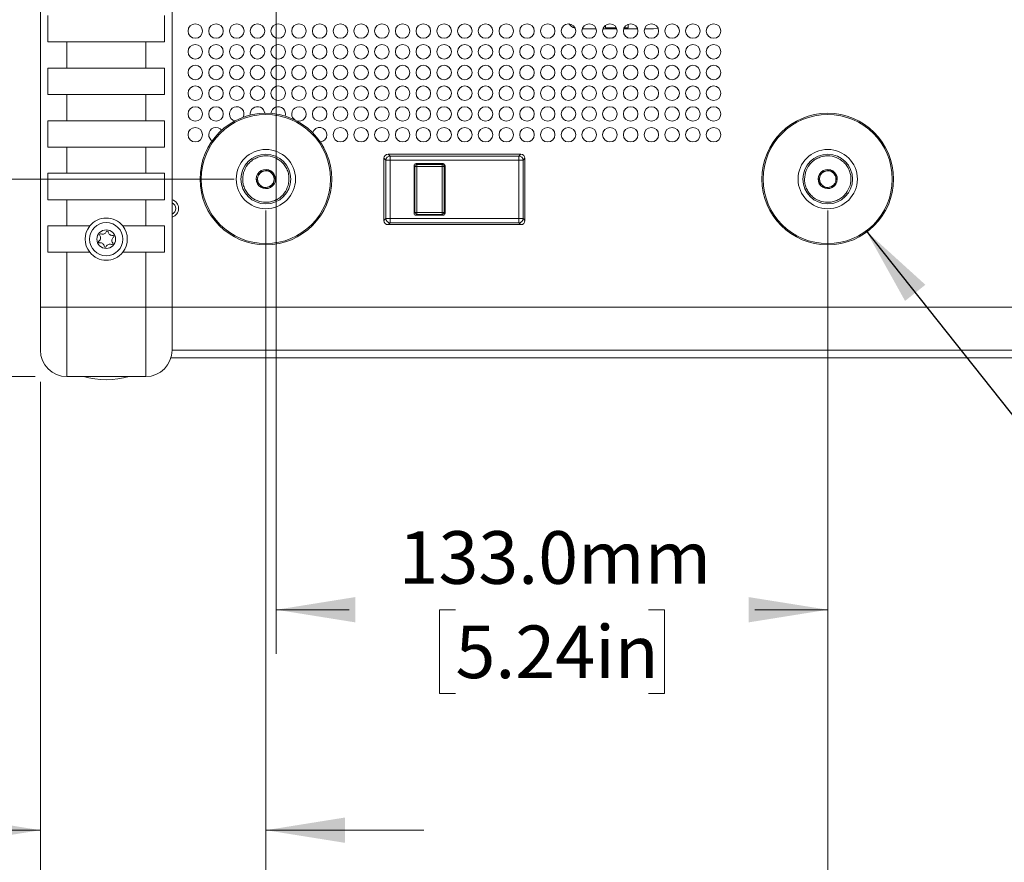
# Model space of a CAD drawing. Units: millimetres. Extents: x 2 to 278, y 1 to 215.
# Drawn here: x 94 to 133, y 49 to 83 of the extents above; entities that cross this region are included whole.
import ezdxf

# ---------------------------------------------------------------- set-up
doc = ezdxf.new("R2010")
doc.units = ezdxf.units.MM
doc.styles.add('SLDTEXTSTYLE0', font='TXT', dxfattribs={"width": 0.75})
doc.dimstyles.new('SLDDIMSTYLE0', dxfattribs={"dimtxt": 0.18, "dimasz": 3.175, "dimexe": 0, "dimexo": 0.0625, "dimgap": 0, "dimtad": 0, "dimtih": 1, "dimtoh": 1, "dimdec": 0, "dimrnd": 1e-09, "dimzin": 0, "dimdsep": 46, "dimtxsty": 'Standard', "dimsah": 1, "dimcen": 0.09, "dimadec": 0, "dimazin": 0, "dimtfac": 3.175, "dimtdec": 0, "dimtofl": 0, "dimtmove": 0, "dimatfit": 3, "dimfxl": 1, "dimfrac": 2, "dimtolj": 1, "dimtzin": 0, "dimarcsym": 0})
doc.dimstyles.new('SLDDIMSTYLE3', dxfattribs={"dimtxt": 2.116667, "dimasz": 3.175, "dimexe": 0, "dimexo": 0.0625, "dimgap": 0.529167, "dimtad": 0, "dimtih": 1, "dimtoh": 1, "dimdec": 1, "dimlfac": 6, "dimrnd": 1e-09, "dimzin": 4, "dimdsep": 46, "dimtxsty": 'SLDTEXTSTYLE0', "dimsah": 1, "dimcen": 0.09, "dimadec": 0, "dimazin": 1, "dimtfac": 1, "dimtdec": 1, "dimtofl": 0, "dimtmove": 0, "dimatfit": 3, "dimfxl": 1, "dimfrac": 2, "dimtolj": 1, "dimtzin": 12, "dimarcsym": 0})
doc.dimstyles.new('SLDDIMSTYLE4', dxfattribs={"dimtxt": 2.116667, "dimasz": 3.175, "dimexe": 0, "dimexo": 0.0625, "dimgap": 0.529167, "dimtad": 0, "dimtih": 1, "dimtoh": 1, "dimdec": 1, "dimlfac": 6, "dimrnd": 1e-09, "dimzin": 12, "dimdsep": 46, "dimtxsty": 'SLDTEXTSTYLE0', "dimsah": 1, "dimcen": 0.09, "dimadec": 0, "dimazin": 3, "dimtfac": 1, "dimtdec": 1, "dimtmove": 0, "dimatfit": 0, "dimfxl": 1, "dimfrac": 2, "dimtolj": 1, "dimtzin": 12, "dimarcsym": 0})

# ---------------------------------------------------------------- blocks, each defined once
blk = doc.blocks.new('_D_8')
at = {"color": 7, "linetype": 'Continuous', "lineweight": 0}
for p, q in [((104.1, 105.485), (104.1, 57.497)), ((126.267, 75.319), (126.267, 57.497)), ((104.1, 59.275), (107.03, 59.275)), ((111.305, 59.275), (110.661, 59.275)), ((110.661, 59.275), (110.661, 55.912)), ((119.062, 59.275), (119.706, 59.275)), ((119.706, 59.275), (119.706, 55.912)), ((126.267, 59.275), (123.337, 59.275)), ((110.661, 55.912), (111.305, 55.912)), ((119.706, 55.912), (119.062, 55.912))]:
    blk.add_line(p, q, dxfattribs=at)
for points in [[(104.1, 59.275), (107.275, 58.767), (107.275, 59.783)], [(126.267, 59.275), (123.092, 59.783), (123.092, 58.767)]]:
    blk.add_solid(points, dxfattribs=at)
at = {"color": 7, "linetype": 'Continuous', "lineweight": 0, "char_height": 2.1167, "attachment_point": 1, "style": 'SLDTEXTSTYLE0'}
for s, insert in [('133.0mm', (109.019, 62.433)), ('5.24in', (111.305, 58.641))]:
    blk.add_mtext(s, dxfattribs=dict(at, insert=insert))
blk = doc.blocks.new('_D_9')
at = {"color": 7, "linetype": 'Continuous', "lineweight": 0}
for p, q in [((103.683, 75.319), (103.683, 39.798)), ((126.267, 75.319), (126.267, 39.798)), ((103.683, 41.576), (97.333, 41.576)), ((111.096, 41.576), (110.453, 41.576)), ((110.453, 41.576), (110.453, 38.213)), ((118.854, 41.576), (119.497, 41.576)), ((119.497, 41.576), (119.497, 38.213)), ((126.267, 41.576), (132.617, 41.576)), ((110.453, 38.213), (111.096, 38.213)), ((119.497, 38.213), (118.854, 38.213))]:
    blk.add_line(p, q, dxfattribs=at)
for points in [[(103.683, 41.576), (100.508, 42.084), (100.508, 41.068)], [(126.267, 41.576), (129.442, 41.068), (129.442, 42.084)]]:
    blk.add_solid(points, dxfattribs=at)
at = {"color": 7, "linetype": 'Continuous', "lineweight": 0, "char_height": 2.1167, "attachment_point": 1, "style": 'SLDTEXTSTYLE0'}
for s, insert in [('135.5mm', (108.811, 44.734)), ('5.33in', (111.096, 40.942))]:
    blk.add_mtext(s, dxfattribs=dict(at, insert=insert))
blk = doc.blocks.new('_D_10')
at = {"color": 7, "linetype": 'Continuous', "lineweight": 0}
for p, q in [((102.83, 106.755), (78.397, 106.755)), ((80.175, 106.755), (80.175, 95.464)), ((76.296, 91.672), (75.652, 91.672)), ((75.652, 91.672), (75.652, 88.309)), ((84.053, 91.672), (84.697, 91.672)), ((84.697, 91.672), (84.697, 88.309)), ((75.652, 88.309), (76.296, 88.309)), ((84.697, 88.309), (84.053, 88.309)), ((80.175, 76.589), (80.175, 87.88)), ((102.413, 76.589), (78.397, 76.589))]:
    blk.add_line(p, q, dxfattribs=at)
for points in [[(80.175, 106.755), (79.667, 103.58), (80.683, 103.58)], [(80.175, 76.589), (80.683, 79.764), (79.667, 79.764)]]:
    blk.add_solid(points, dxfattribs=at)
at = {"color": 7, "linetype": 'Continuous', "lineweight": 0, "char_height": 2.1167, "attachment_point": 1, "style": 'SLDTEXTSTYLE0'}
for s, insert in [('181.0mm', (74.011, 94.83)), ('7.13in', (76.296, 91.037))]:
    blk.add_mtext(s, dxfattribs=dict(at, insert=insert))
blk = doc.blocks.new('_D_11')
at = {"color": 7, "linetype": 'Continuous', "lineweight": 0}
for p, q in [((87.424, 76.589), (87.424, 82.939)), ((102.413, 76.589), (85.646, 76.589)), ((94.41, 68.649), (85.646, 68.649)), ((87.424, 63.829), (87.424, 68.649)), ((71.505, 63.829), (70.861, 63.829)), ((70.861, 63.829), (70.861, 60.466)), ((79.262, 63.829), (79.906, 63.829)), ((79.906, 63.829), (79.906, 60.466)), ((83.614, 63.829), (87.424, 63.829)), ((70.861, 60.466), (71.505, 60.466)), ((79.906, 60.466), (79.262, 60.466))]:
    blk.add_line(p, q, dxfattribs=at)
for points in [[(87.424, 76.589), (87.932, 79.764), (86.916, 79.764)], [(87.424, 68.649), (86.916, 65.474), (87.932, 65.474)]]:
    blk.add_solid(points, dxfattribs=at)
at = {"color": 7, "linetype": 'Continuous', "lineweight": 0, "char_height": 2.1167, "attachment_point": 1, "style": 'SLDTEXTSTYLE0'}
for s, insert in [('47.6mm', (70.002, 66.987)), ('1.88in', (71.505, 63.194))]:
    blk.add_mtext(s, dxfattribs=dict(at, insert=insert))
blk = doc.blocks.new('_D_12')
at = {"color": 7, "linetype": 'Continuous', "lineweight": 0}
for p, q in [((103.683, 75.319), (103.683, 48.634)), ((94.622, 68.438), (94.622, 48.634)), ((80.007, 50.412), (79.363, 50.412)), ((79.363, 50.412), (79.363, 47.049)), ((87.764, 50.412), (88.408, 50.412)), ((88.408, 50.412), (88.408, 47.049)), ((94.622, 50.412), (91.257, 50.412)), ((103.683, 50.412), (110.033, 50.412)), ((79.363, 47.049), (80.007, 47.049)), ((88.408, 47.049), (87.764, 47.049))]:
    blk.add_line(p, q, dxfattribs=at)
for points in [[(94.622, 50.412), (91.447, 50.92), (91.447, 49.904)], [(103.683, 50.412), (106.858, 49.904), (106.858, 50.92)]]:
    blk.add_solid(points, dxfattribs=at)
at = {"color": 7, "linetype": 'Continuous', "lineweight": 0, "char_height": 2.1167, "attachment_point": 1, "style": 'SLDTEXTSTYLE0'}
for s, insert in [('54.4mm', (78.504, 53.569)), ('2.14in', (80.007, 49.777))]:
    blk.add_mtext(s, dxfattribs=dict(at, insert=insert))

msp = doc.modelspace()

# ---------------------------------------------------------------- linework, layer by layer
at = {"color": 7, "linetype": 'Continuous', "lineweight": 0}
for p, q in [((94.622, 71.443), (94.622, 119.238)), ((99.913, 119.238), (99.913, 71.443)), ((94.924, 82.111), (94.924, 83.17)), ((99.611, 83.17), (99.611, 82.111)), ((117.335, 82.671), (117.335, 82.771)), ((118.252, 82.816), (118.252, 82.671)), ((116.402, 82.629), (116.958, 82.629)), ((117.236, 82.629), (117.791, 82.629)), ((117.774, 82.671), (117.335, 82.671)), ((118.069, 82.629), (118.625, 82.629)), ((118.252, 82.671), (118.086, 82.671)), ((118.902, 82.629), (119.262, 82.629)), ((94.924, 82.111), (95.68, 82.111)), ((95.68, 82.111), (95.68, 81.053)), ((95.68, 82.111), (98.855, 82.111)), ((98.855, 81.053), (98.855, 82.111)), ((98.855, 82.111), (99.611, 82.111)), ((95.68, 81.053), (94.924, 81.053)), ((94.924, 79.995), (94.924, 81.053)), ((98.855, 81.053), (95.68, 81.053)), ((99.611, 81.053), (98.855, 81.053)), ((99.611, 81.053), (99.611, 79.995)), ((94.924, 79.995), (95.68, 79.995)), ((95.68, 79.995), (95.68, 78.936)), ((95.68, 79.995), (98.855, 79.995)), ((98.855, 78.936), (98.855, 79.995)), ((98.855, 79.995), (99.611, 79.995)), ((95.68, 78.936), (94.924, 78.936)), ((94.924, 77.878), (94.924, 78.936)), ((98.855, 78.936), (95.68, 78.936)), ((99.611, 78.936), (98.855, 78.936)), ((99.611, 78.936), (99.611, 77.878)), ((94.924, 77.878), (95.68, 77.878)), ((95.68, 77.878), (95.68, 76.82)), ((95.68, 77.878), (98.855, 77.878)), ((98.855, 76.82), (98.855, 77.878)), ((98.855, 77.878), (99.611, 77.878)), ((108.597, 77.59), (108.674, 77.513)), ((108.597, 77.59), (113.93, 77.59)), ((113.853, 77.513), (113.93, 77.59)), ((108.507, 77.346), (108.43, 77.423)), ((108.43, 74.923), (108.43, 77.423)), ((108.507, 75), (108.507, 77.346)), ((108.674, 77.346), (108.507, 77.346)), ((108.674, 77.346), (108.674, 77.513)), ((108.674, 77.513), (113.853, 77.513)), ((108.674, 77.346), (108.674, 75)), ((113.853, 77.346), (108.674, 77.346)), ((109.721, 77.215), (109.757, 77.18)), ((110.805, 77.215), (109.721, 77.215)), ((109.757, 77.097), (109.757, 77.18)), ((109.757, 77.18), (110.77, 77.18)), ((110.77, 77.18), (110.805, 77.215)), ((110.77, 77.097), (110.77, 77.18)), ((113.853, 77.346), (113.853, 77.513)), ((113.853, 75), (113.853, 77.346)), ((113.853, 77.346), (114.02, 77.346)), ((114.097, 77.423), (114.02, 77.346)), ((114.02, 77.346), (114.02, 75)), ((114.097, 77.423), (114.097, 74.923)), ((95.68, 76.82), (94.924, 76.82)), ((94.924, 75.761), (94.924, 76.82)), ((98.855, 76.82), (95.68, 76.82)), ((99.611, 76.82), (98.855, 76.82)), ((99.611, 76.82), (99.611, 75.761)), ((109.674, 77.097), (109.638, 77.132)), ((109.638, 77.132), (109.638, 75.215)), ((109.674, 75.25), (109.674, 77.097)), ((109.757, 77.097), (109.674, 77.097)), ((109.757, 77.097), (109.757, 75.25)), ((110.77, 77.097), (109.757, 77.097)), ((110.77, 75.25), (110.77, 77.097)), ((110.77, 77.097), (110.853, 77.097)), ((110.888, 77.132), (110.853, 77.097)), ((110.853, 77.097), (110.853, 75.25)), ((110.888, 75.215), (110.888, 77.132)), ((94.924, 75.761), (95.68, 75.761)), ((95.68, 75.761), (95.68, 74.703)), ((95.68, 75.761), (98.855, 75.761)), ((98.855, 74.703), (98.855, 75.761)), ((98.855, 75.761), (99.611, 75.761)), ((109.638, 75.215), (109.674, 75.25)), ((109.674, 75.25), (109.757, 75.25)), ((109.757, 75.25), (110.77, 75.25)), ((109.757, 75.167), (109.757, 75.25)), ((110.853, 75.25), (110.77, 75.25)), ((110.77, 75.167), (110.77, 75.25)), ((110.853, 75.25), (110.888, 75.215)), ((108.43, 74.923), (108.507, 75)), ((108.507, 75), (108.674, 75)), ((108.674, 74.834), (108.597, 74.757)), ((108.674, 74.834), (108.674, 75)), ((108.674, 75), (113.853, 75)), ((113.853, 74.834), (108.674, 74.834)), ((109.757, 75.167), (109.721, 75.132)), ((109.721, 75.132), (110.805, 75.132)), ((110.77, 75.167), (109.757, 75.167)), ((110.805, 75.132), (110.77, 75.167)), ((113.853, 74.834), (113.853, 75)), ((114.02, 75), (113.853, 75)), ((113.93, 74.757), (113.853, 74.834)), ((114.02, 75), (114.097, 74.923)), ((95.68, 74.703), (94.924, 74.703)), ((94.924, 73.645), (94.924, 74.703)), ((96.607, 74.703), (95.68, 74.703)), ((98.855, 74.703), (97.929, 74.703)), ((99.611, 74.703), (98.855, 74.703)), ((99.611, 74.703), (99.611, 73.645)), ((113.93, 74.757), (108.597, 74.757)), ((94.924, 73.645), (95.68, 73.645)), ((95.68, 73.645), (95.68, 71.443)), ((95.68, 73.645), (96.607, 73.645)), ((97.929, 73.645), (98.855, 73.645)), ((98.855, 71.443), (98.855, 73.645)), ((98.855, 73.645), (99.611, 73.645)), ((94.622, 71.443), (95.68, 71.443)), ((94.622, 69.708), (94.622, 71.443)), ((95.68, 71.443), (95.68, 68.649)), ((98.855, 71.443), (95.68, 71.443)), ((99.913, 71.443), (98.855, 71.443)), ((98.855, 68.649), (98.855, 71.443)), ((99.913, 71.443), (99.913, 69.708)), ((168.447, 69.707), (99.913, 69.707)), ((168.493, 69.398), (99.867, 69.398)), ((98.855, 68.649), (95.68, 68.649))]:
    msp.add_line(p, q, dxfattribs=at)
at = {"color": 8, "linetype": 'Continuous', "lineweight": 0}
msp.add_line((168.447, 71.44), (99.913, 71.44), dxfattribs=at)
at = {"color": 7, "linetype": 'Continuous', "lineweight": 0, "flags": 128}
msp.add_lwpolyline([(119.262, 82.629), (119.433, 82.659), (119.444, 82.663)], dxfattribs=at)
at = {"color": 7, "linetype": 'Continuous', "lineweight": 0}
for centre, radius in [((100.847, 82.54), 0.292), ((101.68, 82.54), 0.292), ((102.513, 82.54), 0.292), ((103.347, 82.54), 0.292), ((104.18, 82.54), 0.292), ((105.013, 82.54), 0.292), ((105.847, 82.54), 0.292), ((106.68, 82.54), 0.292), ((107.513, 82.54), 0.292), ((108.347, 82.54), 0.292), ((109.18, 82.54), 0.292), ((110.013, 82.54), 0.292), ((110.847, 82.54), 0.292), ((111.68, 82.54), 0.292), ((112.513, 82.54), 0.292), ((113.347, 82.54), 0.292), ((114.18, 82.54), 0.292), ((115.013, 82.54), 0.292), ((115.847, 82.54), 0.292), ((116.68, 82.54), 0.292), ((117.513, 82.54), 0.292), ((118.347, 82.54), 0.292), ((119.18, 82.54), 0.292), ((120.013, 82.54), 0.292), ((120.847, 82.54), 0.292), ((121.68, 82.54), 0.292), ((100.847, 81.707), 0.292), ((101.68, 81.707), 0.292), ((102.513, 81.707), 0.292), ((103.347, 81.707), 0.292), ((104.18, 81.707), 0.292), ((105.013, 81.707), 0.292), ((105.847, 81.707), 0.292), ((106.68, 81.707), 0.292), ((107.513, 81.707), 0.292), ((108.347, 81.707), 0.292), ((109.18, 81.707), 0.292), ((110.013, 81.707), 0.292), ((110.847, 81.707), 0.292), ((111.68, 81.707), 0.292), ((112.513, 81.707), 0.292), ((113.347, 81.707), 0.292), ((114.18, 81.707), 0.292), ((115.013, 81.707), 0.292), ((115.847, 81.707), 0.292), ((116.68, 81.707), 0.292), ((117.513, 81.707), 0.292), ((118.347, 81.707), 0.292), ((119.18, 81.707), 0.292), ((120.013, 81.707), 0.292), ((120.847, 81.707), 0.292), ((121.68, 81.707), 0.292), ((100.847, 80.873), 0.292), ((101.68, 80.873), 0.292), ((102.513, 80.873), 0.292), ((103.347, 80.873), 0.292), ((104.18, 80.873), 0.292), ((105.013, 80.873), 0.292), ((105.847, 80.873), 0.292), ((106.68, 80.873), 0.292), ((107.513, 80.873), 0.292), ((108.347, 80.873), 0.292), ((109.18, 80.873), 0.292), ((110.013, 80.873), 0.292), ((110.847, 80.873), 0.292), ((111.68, 80.873), 0.292), ((112.513, 80.873), 0.292), ((113.347, 80.873), 0.292), ((114.18, 80.873), 0.292), ((115.013, 80.873), 0.292), ((115.847, 80.873), 0.292), ((116.68, 80.873), 0.292), ((117.513, 80.873), 0.292), ((118.347, 80.873), 0.292), ((119.18, 80.873), 0.292), ((120.013, 80.873), 0.292), ((120.847, 80.873), 0.292), ((121.68, 80.873), 0.292), ((100.847, 80.04), 0.292), ((101.68, 80.04), 0.292), ((102.513, 80.04), 0.292), ((103.347, 80.04), 0.292), ((104.18, 80.04), 0.292), ((105.013, 80.04), 0.292), ((105.847, 80.04), 0.292), ((106.68, 80.04), 0.292), ((107.513, 80.04), 0.292), ((108.347, 80.04), 0.292), ((109.18, 80.04), 0.292), ((110.013, 80.04), 0.292), ((110.847, 80.04), 0.292), ((111.68, 80.04), 0.292), ((112.513, 80.04), 0.292), ((113.347, 80.04), 0.292), ((114.18, 80.04), 0.292), ((115.013, 80.04), 0.292), ((115.847, 80.04), 0.292), ((116.68, 80.04), 0.292), ((117.513, 80.04), 0.292), ((118.347, 80.04), 0.292), ((119.18, 80.04), 0.292), ((120.013, 80.04), 0.292), ((120.847, 80.04), 0.292), ((121.68, 80.04), 0.292), ((100.847, 79.207), 0.292), ((103.683, 76.589), 2.646), ((103.683, 76.589), 2.596), ((101.68, 79.207), 0.292), ((105.847, 79.207), 0.292), ((106.68, 79.207), 0.292), ((107.513, 79.207), 0.292), ((108.347, 79.207), 0.292), ((109.18, 79.207), 0.292), ((110.013, 79.207), 0.292), ((110.847, 79.207), 0.292), ((111.68, 79.207), 0.292), ((112.513, 79.207), 0.292), ((113.347, 79.207), 0.292), ((114.18, 79.207), 0.292), ((115.013, 79.207), 0.292), ((115.847, 79.207), 0.292), ((116.68, 79.207), 0.292), ((117.513, 79.207), 0.292), ((118.347, 79.207), 0.292), ((119.18, 79.207), 0.292), ((120.013, 79.207), 0.292), ((120.847, 79.207), 0.292), ((121.68, 79.207), 0.292), ((126.267, 76.589), 2.646), ((126.267, 76.589), 2.596), ((100.847, 78.373), 0.292), ((106.68, 78.373), 0.292), ((107.513, 78.373), 0.292), ((108.347, 78.373), 0.292), ((109.18, 78.373), 0.292), ((110.013, 78.373), 0.292), ((110.847, 78.373), 0.292), ((111.68, 78.373), 0.292), ((112.513, 78.373), 0.292), ((113.347, 78.373), 0.292), ((114.18, 78.373), 0.292), ((115.013, 78.373), 0.292), ((115.847, 78.373), 0.292), ((116.68, 78.373), 0.292), ((117.513, 78.373), 0.292), ((118.347, 78.373), 0.292), ((119.18, 78.373), 0.292), ((120.013, 78.373), 0.292), ((120.847, 78.373), 0.292), ((121.68, 78.373), 0.292), ((103.683, 76.589), 1.192), ((103.683, 76.589), 1), ((126.267, 76.589), 1.192), ((126.267, 76.589), 1), ((97.268, 74.174), 0.667), ((97.268, 74.174), 0.375)]:
    msp.add_circle(centre, radius, dxfattribs=at)
for centre, radius, start, end in [((116.262, 83.129), 0.5, 216.5328, 253.0791), ((102.513, 79.207), 0.292, 332.7059, 180), ((102.513, 79.207), 0.292, 180, 255.4516), ((103.347, 79.207), 0.292, 5.4139, 189.2373), ((104.18, 79.207), 0.292, 342.4237, 176.0866), ((105.013, 79.207), 0.292, 247.7067, 180), ((105.013, 79.207), 0.292, 180, 238.4246), ((101.68, 78.373), 0.292, 37.9139, 180), ((101.68, 78.373), 0.292, 180, 238.6932), ((105.847, 78.373), 0.292, 274.0243, 165.0125), ((108.674, 77.346), 0.167, 90.0988, 179.9012), ((109.758, 77.096), 0.0838, 90.5081, 179.4919), ((110.769, 77.096), 0.0838, 0.5081, 89.4919), ((113.853, 77.346), 0.167, 0.0988, 89.9012), ((103.683, 76.589), 0.385, 133.7465, 193.7465), ((103.683, 76.589), 0.333, 103.7465, 163.7465), ((103.683, 76.589), 0.385, 73.7465, 133.7465), ((103.683, 76.589), 0.333, 43.7465, 103.7465), ((103.683, 76.589), 0.385, 13.7465, 73.7465), ((103.683, 76.589), 0.333, 343.7465, 43.7465), ((126.267, 76.589), 0.385, 133.7465, 193.7465), ((126.267, 76.589), 0.333, 103.7465, 163.7465), ((126.267, 76.589), 0.385, 73.7465, 133.7465), ((126.267, 76.589), 0.333, 43.7465, 103.7465), ((126.267, 76.589), 0.385, 13.7465, 73.7465), ((126.267, 76.589), 0.333, 343.7465, 43.7465), ((103.683, 76.589), 0.385, 193.7465, 253.7465), ((103.683, 76.589), 0.333, 163.7465, 223.7465), ((103.683, 76.589), 0.333, 283.7465, 343.7465), ((103.683, 76.589), 0.385, 313.7465, 13.7465), ((126.267, 76.589), 0.385, 193.7465, 253.7465), ((126.267, 76.589), 0.333, 163.7465, 223.7465), ((126.267, 76.589), 0.333, 283.7465, 343.7465), ((126.267, 76.589), 0.385, 313.7465, 13.7465), ((103.683, 76.589), 0.333, 223.7465, 283.7465), ((103.683, 76.589), 0.385, 253.7465, 313.7465), ((126.267, 76.589), 0.333, 223.7465, 283.7465), ((126.267, 76.589), 0.385, 253.7465, 313.7465), ((99.813, 75.407), 0.25, 293.5782, 66.4218), ((109.758, 75.251), 0.0838, 180.5081, 269.4919), ((110.769, 75.251), 0.0838, 270.5081, 359.4919), ((97.268, 74.174), 0.847, 38.6822, 141.3178), ((108.674, 75.001), 0.167, 180.0988, 269.9012), ((113.853, 75.001), 0.167, 270.0988, 359.9012), ((97.268, 74.174), 0.847, 141.3178, 218.6822), ((97.124, 74.526), 0.151, 245.1992, 339.0705), ((97.307, 74.456), 0.0441, 5.1992, 159.0705), ((97.501, 74.474), 0.151, 185.1992, 279.0705), ((97.268, 74.174), 0.847, 321.3178, 38.6822), ((97.004, 74.066), 0.0441, 125.1992, 279.0705), ((96.891, 74.226), 0.151, 305.1992, 39.0705), ((97.043, 74.349), 0.0441, 65.1992, 219.0705), ((97.034, 73.874), 0.151, 5.1992, 99.0705), ((97.493, 73.999), 0.0441, 245.1992, 39.0705), ((97.644, 74.122), 0.151, 125.1992, 219.0705), ((97.532, 74.281), 0.0441, 305.1992, 99.0705), ((97.268, 74.174), 0.847, 218.6822, 321.3178), ((97.229, 73.891), 0.0441, 185.1992, 339.0705), ((97.411, 73.822), 0.151, 65.1992, 159.0705), ((95.68, 69.708), 1.058, 180, 270), ((98.855, 69.708), 1.058, 270, 0), ((97.268, 71.923), 3.401, 254.2934, 285.7066)]:
    msp.add_arc(centre, radius, start, end, dxfattribs=at)
at = {"color": 8, "linetype": 'Continuous', "lineweight": 0}
msp.add_arc((99.813, 75.407), 0.363, 285.9797, 74.0203, dxfattribs=at)
at = {"color": 7, "linetype": 'Continuous', "lineweight": 0}
for centre, major_axis, ratio, start_param, end_param in [((108.597, 77.423), (-0.118, 0.118), 0.998527, 5.498524, 7.067847), ((113.93, 77.423), (0.118, 0.118), 0.998527, 5.498524, 7.067847), ((109.722, 77.131), (-0.0594, 0.0594), 0.992433, 5.501585, 7.064785), ((110.805, 77.131), (0.0594, 0.0594), 0.992433, 5.501585, 7.064785), ((109.722, 75.215), (-0.0594, -0.0594), 0.992433, 5.501585, 7.064785), ((110.805, 75.215), (0.0594, -0.0594), 0.992433, 5.501585, 7.064785), ((108.597, 74.923), (-0.118, -0.118), 0.998527, 5.498524, 7.067847), ((113.93, 74.923), (0.118, -0.118), 0.998527, 5.498524, 7.067847)]:
    msp.add_ellipse(centre, major_axis=major_axis, ratio=ratio, start_param=start_param, end_param=end_param, dxfattribs=at)
for points, knots in [([(102.787, 76.85), (102.832, 76.959), (102.901, 77.127), (103.074, 77.303), (103.231, 77.413), (103.409, 77.487), (103.649, 77.535), (103.951, 77.506), (104.221, 77.368), (104.398, 77.199), (104.508, 77.041), (104.581, 76.864), (104.632, 76.622), (104.6, 76.444), (104.579, 76.327)], [0, 0, 0, 0, 0.119728, 0.18418, 0.25, 0.31582, 0.380272, 0.5, 0.619728, 0.68418, 0.75, 0.81582, 0.880272, 1, 1, 1, 1]), ([(125.371, 76.85), (125.415, 76.959), (125.484, 77.127), (125.657, 77.303), (125.814, 77.413), (125.992, 77.487), (126.232, 77.535), (126.534, 77.506), (126.804, 77.368), (126.981, 77.199), (127.091, 77.041), (127.165, 76.864), (127.216, 76.622), (127.184, 76.444), (127.163, 76.327)], [0, 0, 0, 0, 0.119728, 0.18418, 0.25, 0.31582, 0.380272, 0.5, 0.619728, 0.68418, 0.75, 0.81582, 0.880272, 1, 1, 1, 1]), ([(104.579, 76.327), (104.535, 76.218), (104.466, 76.05), (104.293, 75.874), (104.136, 75.765), (103.958, 75.69), (103.718, 75.643), (103.416, 75.671), (103.146, 75.809), (102.969, 75.978), (102.859, 76.137), (102.785, 76.314), (102.734, 76.555), (102.766, 76.734), (102.787, 76.85)], [0, 0, 0, 0, 0.119728, 0.18418, 0.25, 0.31582, 0.380272, 0.5, 0.619728, 0.68418, 0.75, 0.81582, 0.880272, 1, 1, 1, 1]), ([(103.417, 76.867), (103.402, 76.814), (103.375, 76.723), (103.337, 76.592), (103.318, 76.526), (103.309, 76.497)], [0, 0, 0, 0, 0.439139, 0.751385, 1, 1, 1, 1]), ([(103.791, 76.958), (103.738, 76.945), (103.646, 76.923), (103.513, 76.89), (103.447, 76.874), (103.417, 76.867)], [0, 0, 0, 0, 0.439139, 0.751385, 1, 1, 1, 1]), ([(104.057, 76.68), (104.019, 76.72), (103.954, 76.788), (103.859, 76.887), (103.812, 76.936), (103.791, 76.958)], [0, 0, 0, 0, 0.439139, 0.751385, 1, 1, 1, 1]), ([(127.163, 76.327), (127.118, 76.218), (127.049, 76.05), (126.876, 75.874), (126.719, 75.765), (126.541, 75.69), (126.301, 75.643), (125.999, 75.671), (125.729, 75.809), (125.552, 75.978), (125.442, 76.137), (125.368, 76.314), (125.318, 76.555), (125.35, 76.734), (125.371, 76.85)], [0, 0, 0, 0, 0.119728, 0.18418, 0.25, 0.31582, 0.380272, 0.5, 0.619728, 0.68418, 0.75, 0.81582, 0.880272, 1, 1, 1, 1]), ([(126, 76.867), (125.985, 76.814), (125.959, 76.723), (125.92, 76.592), (125.901, 76.526), (125.893, 76.497)], [0, 0, 0, 0, 0.4391393, 0.7513851, 1, 1, 1, 1]), ([(126.374, 76.958), (126.321, 76.945), (126.229, 76.923), (126.096, 76.89), (126.03, 76.874), (126, 76.867)], [0, 0, 0, 0, 0.4391393, 0.7513851, 1, 1, 1, 1]), ([(126.641, 76.68), (126.602, 76.72), (126.537, 76.788), (126.442, 76.887), (126.395, 76.936), (126.374, 76.958)], [0, 0, 0, 0, 0.4391393, 0.7513851, 1, 1, 1, 1]), ([(103.309, 76.497), (103.348, 76.457), (103.413, 76.389), (103.508, 76.29), (103.555, 76.241), (103.576, 76.219)], [0, 0, 0, 0, 0.4391393, 0.7513851, 1, 1, 1, 1]), ([(103.949, 76.311), (103.965, 76.364), (103.991, 76.454), (104.03, 76.586), (104.049, 76.651), (104.057, 76.68)], [0, 0, 0, 0, 0.439139, 0.751385, 1, 1, 1, 1]), ([(125.893, 76.497), (125.931, 76.457), (125.996, 76.389), (126.091, 76.29), (126.138, 76.241), (126.159, 76.219)], [0, 0, 0, 0, 0.439139, 0.751385, 1, 1, 1, 1]), ([(126.533, 76.311), (126.548, 76.364), (126.575, 76.454), (126.613, 76.586), (126.632, 76.651), (126.641, 76.68)], [0, 0, 0, 0, 0.439139, 0.751385, 1, 1, 1, 1]), ([(103.576, 76.219), (103.629, 76.232), (103.721, 76.255), (103.854, 76.287), (103.92, 76.303), (103.949, 76.311)], [0, 0, 0, 0, 0.439139, 0.751385, 1, 1, 1, 1]), ([(126.159, 76.219), (126.212, 76.232), (126.304, 76.255), (126.437, 76.287), (126.503, 76.303), (126.533, 76.311)], [0, 0, 0, 0, 0.439139, 0.751385, 1, 1, 1, 1])]:
    msp.add_open_spline(points, degree=3, knots=knots, dxfattribs=at)

# ---------------------------------------------------------------- dimensions: what is measured, and where the dimension line sits
for base, p1, p2, dimstyle, picture, middle in [((80.175, 106.755), (103.683, 76.589), (104.1, 106.755), 'SLDDIMSTYLE3', '_D_10', (80.175, 91.672)), ((87.424, 76.589), (95.68, 68.649), (103.683, 76.589), 'SLDDIMSTYLE4', '_D_11', (87.424, 63.829))]:
    dim = msp.add_linear_dim(base=base, p1=p1, p2=p2, angle=90, dimstyle=dimstyle, dxfattribs=at)
    dim.commit()
    dim.dimension.update_dxf_attribs({"geometry": picture, "text_midpoint": middle, "dimtype": 160})
for base, p1, p2, dimstyle, picture, middle in [((104.1, 59.275), (126.267, 76.589), (104.1, 106.755), 'SLDDIMSTYLE3', '_D_8', (115.183, 59.275)), ((103.683, 50.412), (94.622, 69.708), (103.683, 76.589), 'SLDDIMSTYLE4', '_D_12', (83.886, 50.412)), ((103.683, 41.576), (126.267, 76.589), (103.683, 76.589), 'SLDDIMSTYLE4', '_D_9', (114.975, 41.576))]:
    dim = msp.add_linear_dim(base=base, p1=p1, p2=p2, dimstyle=dimstyle, dxfattribs=at)
    dim.commit()
    dim.dimension.update_dxf_attribs({"geometry": picture, "text_midpoint": middle, "dimtype": 160})

# ---------------------------------------------------------------- leaders
msp.add_leader([(127.811, 74.502), (142.607, 55.854), (148.957, 55.854)], dimstyle='SLDDIMSTYLE0', dxfattribs=at)

doc.saveas('drawing.dxf')
